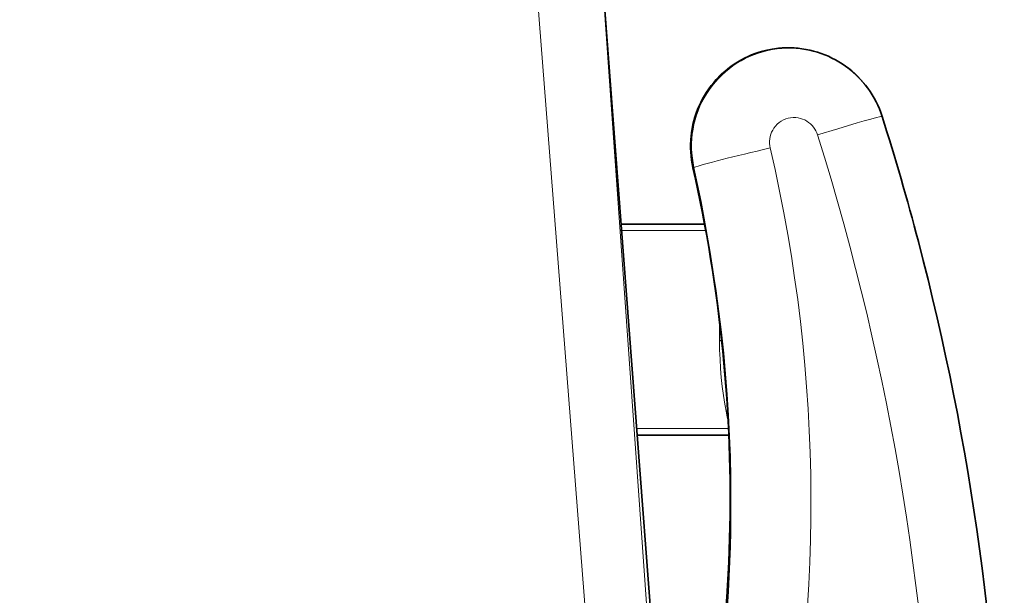
# Model space of a CAD drawing. Units: inches. Extents: x 253 to 599, y 54 to 157.
# Drawn here: x 543 to 543, y 132 to 132 of the extents above; entities that cross this region are included whole.
import ezdxf

# ---------------------------------------------------------------- set-up
doc = ezdxf.new("R2010")
doc.units = ezdxf.units.IN
doc.header["$LTSCALE"] = 20
doc.header["$MEASUREMENT"] = 0
doc.layers.add('FURN', color=90, linetype='Continuous')
doc.layers.add('mobica fur', color=56, linetype='Continuous', lineweight=5)

# ---------------------------------------------------------------- blocks, each defined once
blk = doc.blocks.new('RATAN CHAIR')
at = {"layer": 'FURN', "lineweight": 13}
for p, q in [((2242.622819519612, 868.3945831575363), (2242.829582764235, 868.3784755525559)), ((2242.62081121883, 868.3746412782641), (2242.648155884357, 868.3725512819262)), ((2242.693635376543, 868.3690751161548), (2242.693640442462, 868.3435403871515)), ((2242.753636292069, 868.3644887208911), (2242.753641785233, 868.3366434297542))]:
    blk.add_line(p, q, dxfattribs=at)
at = {"layer": 'FURN', "lineweight": 35}
for p, q in [((2242.648156311603, 868.3725512819262), (2242.620040649982, 868.3746412782641)), ((2242.648156311603, 868.3725512819262), (2242.620092041584, 868.3746412782641)), ((2242.648155884357, 868.3725512819262), (2242.833011597243, 868.3584207429861)), ((2242.691635315509, 868.3692281770681), (2242.691640320391, 868.3439085054375)), ((2242.755636292069, 868.3643358278249), (2242.755641785233, 868.3365523958188))]:
    blk.add_line(p, q, dxfattribs=at)
at = {"layer": 'FURN', "lineweight": 13, "ltscale": 0.0652374280471042}
blk.add_line((2242.727006104082, 868.3393886995295), (2242.724396607012, 868.3393892183284), dxfattribs=at)
at = {"layer": 'FURN', "lineweight": 35, "ltscale": 0.009460934172783}
blk.add_line((2242.724398377031, 868.3390107851009), (2242.724396607012, 868.3393892183284), dxfattribs=at)
at = {"layer": 'FURN', "lineweight": 35, "ltscale": 0.0166597348503135}
blk.add_line((2242.727002930254, 868.3387223176936), (2242.727006104082, 868.3393886995295), dxfattribs=at)
at = {"layer": 'FURN', "lineweight": 13, "ltscale": 0.0009993528361872}
blk.add_line((2242.658990112872, 868.29007293415), (2242.659001038165, 868.2901113862983), dxfattribs=at)
at = {"layer": 'FURN', "lineweight": 35}
blk.add_lwpolyline([(2242.658990112872, 868.29007293415), (2242.657855408283, 868.2904594697943), (2242.65673724422, 868.2908911104194), (2242.655637390704, 868.2913670930852), (2242.654557617755, 868.2918867158883), (2242.653499695392, 868.2924490633003), (2242.652465210529, 868.2930533113471), (2242.651455811115, 868.293698422431), (2242.650473206134, 868.2943834199896), (2242.649518860432, 868.2951072053897), (2242.648594299884, 868.2958685884466), (2242.647701111408, 868.296666378974), (2242.646840637775, 868.2974992647161), (2242.646014282795, 868.2983659639349), (2242.645223450275, 868.2992650423038), (2242.644469299884, 868.3001950654973), (2242.643753113361, 868.3011545381534), (2242.643076050373, 868.3021419954288), (2242.642439270587, 868.3031557283388), (2242.641843628498, 868.3041942415226), (2242.641290283771, 868.3052557344424), (2242.6407800909, 868.3063386507022), (2242.640313843342, 868.3074410982118), (2242.639892273517, 868.3085613985049), (2242.639516174885, 868.3096976594912), (2242.639186157795, 868.3108481111515), (2242.638902649494, 868.3120108308779), (2242.638666260333, 868.3131840181337), (2242.63847729549, 868.3143656892763), (2242.638336121174, 868.3155540742857), (2242.63824292049, 868.3167471590027), (2242.63819793758, 868.317942959784), (2242.638201172443, 868.3191395845398), (2242.638252686115, 868.3203352632506), (2242.638352356525, 868.3215278596863), (2242.638500122639, 868.3227155122742), (2242.638695679279, 868.3238962373719), (2242.638938782306, 868.325068234442), (2242.639229004474, 868.3262295198424), (2242.639565857501, 868.3273781709656), (2242.639948853107, 868.3285123567564), (2242.640377319904, 868.3296301851254), (2242.640850586505, 868.3307297945004), (2242.64136792049, 868.3318094758972), (2242.641928345295, 868.3328673982602), (2242.642531067463, 868.3339017763119), (2242.643174988361, 868.3349110383967), (2242.643859070392, 868.3358934602718), (2242.644582275959, 868.3368475313167), (2242.645343323323, 868.3377716493588), (2242.646141052814, 868.3386643800716), (2242.646974060627, 868.3395242280939), (2242.647841126057, 868.340349896429), (2242.648740723224, 868.3411399812677), (2242.649671448322, 868.341893292425), (2242.65063177547, 868.3426085329035), (2242.651620239826, 868.3432846803645), (2242.652635071368, 868.343920559881), (2242.653674805255, 868.3445152254084), (2242.654737610431, 868.3450676546074), (2242.655822022053, 868.3455770540216), (2242.656926025958, 868.3460425386407), (2242.658048096271, 868.3464634065608), (2242.659186218829, 868.3468389406183), (2242.660338745686, 868.3471685914972), (2242.661503723712, 868.3474517641044), (2242.662679321857, 868.3476880464533), (2242.663863586993, 868.3478770112966), (2242.665054688067, 868.3480183839777), (2242.666250549884, 868.3481119050958), (2242.667449463458, 868.3481574220634), (2242.66864929256, 868.3481548433281), (2242.669848267169, 868.3481041994072), (2242.671044312091, 868.3480055208183), (2242.672235657305, 868.3478589754084), (2242.673420227618, 868.3476647920587), (2242.674596314044, 868.347423230169)], dxfattribs=at)
at = {"layer": 'FURN', "lineweight": 13}
for points in [[(2242.674516663165, 868.3471146059012), (2242.673083191485, 868.3474002504324), (2242.671637695881, 868.3476154146173), (2242.670183594317, 868.3477595796562), (2242.668724365802, 868.3478324556329), (2242.667263550372, 868.3478338747003), (2242.665804688067, 868.3477638521173), (2242.664351318927, 868.3476225709894), (2242.662906860919, 868.3474103975274), (2242.661474915118, 868.3471278657892), (2242.660058777423, 868.3467756319025), (2242.658662048908, 868.3463545961357), (2242.657288696856, 868.3458660402276), (2242.655941284747, 868.3453109407403), (2242.654623108478, 868.3446906251885), (2242.653337219806, 868.3440065889337), (2242.65208679256, 868.3432604951837), (2242.650874817462, 868.3424540986994), (2242.649704163166, 868.3415893373468), (2242.648577637286, 868.3406683015802), (2242.647498047443, 868.3396931886654), (2242.646467957111, 868.3386663331966), (2242.645489807697, 868.3375901918392), (2242.64456750545, 868.3364692049008), (2242.643701538653, 868.3353043489437), (2242.642894104572, 868.3340984315854), (2242.642147095295, 868.3328543367368), (2242.641462402912, 868.3315750703794), (2242.640841553303, 868.3302637300472), (2242.640286133381, 868.3289234590513), (2242.63979748592, 868.327557522772), (2242.639376831623, 868.3261691865904), (2242.639025086017, 868.3247618684752), (2242.638743164631, 868.3233389253601), (2242.638531738849, 868.3219034700377), (2242.638391296955, 868.3204593172059), (2242.638322144123, 868.319009945868), (2242.638324585529, 868.3175588045107), (2242.638398438068, 868.3161094636902), (2242.638543640705, 868.3146653413759), (2242.638759766193, 868.3132299776064), (2242.639046265217, 868.3118067903505), (2242.639402466388, 868.3103992280948), (2242.639827454181, 868.3090106477724), (2242.640320313068, 868.3076444368352), (2242.640880676838, 868.3063017549503), (2242.641506470295, 868.3049880342472), (2242.64219616756, 868.3037064180362), (2242.642948181721, 868.3024600191105), (2242.64376055965, 868.3012518281924), (2242.644631409261, 868.30008477497), (2242.645558655353, 868.298961636542), (2242.64653991756, 868.2978851594914), (2242.647572998615, 868.2968579072943), (2242.648655274005, 868.2958823518744), (2242.649784180255, 868.2949608430852), (2242.650987549396, 868.2940742464057), (2242.652234009357, 868.2932490816106), (2242.653520569415, 868.2924873628607), (2242.654843933673, 868.2917910432807), (2242.656200684161, 868.2911619234076), (2242.657587586017, 868.290601559638), (2242.659001038165, 868.2901113557808)], [(2242.674516663165, 868.3471146059012), (2242.679632080645, 868.3460199098565), (2242.684759461016, 868.3449842805843), (2242.689898010821, 868.3440073060968), (2242.695047058672, 868.3430885744071), (2242.700205750079, 868.3422276430109), (2242.705373352617, 868.3414240236261), (2242.709513367266, 868.3408220186213), (2242.713658203692, 868.3402560701352), (2242.717807556719, 868.3397258577327), (2242.720922241777, 868.3393514680843), (2242.724039185137, 868.3389968538264), (2242.730279053301, 868.3383463869075)], [(2242.751416626542, 868.3367504243831), (2242.750152771562, 868.3370306673031), (2242.748870361894, 868.337294125555), (2242.74625549373, 868.3377717561702), (2242.743583374589, 868.3381852083185), (2242.740890259355, 868.3385329866389), (2242.738159180253, 868.3388207216243), (2242.735398193925, 868.3390494661313), (2242.732614502519, 868.3392200441341), (2242.729814941972, 868.3393330049495), (2242.727006104082, 868.3393886995295)], [(2242.668568298908, 868.3240122346862), (2242.667879211993, 868.3241395540219), (2242.667181519122, 868.3242029695492), (2242.666481140704, 868.3242019319517), (2242.66578424129, 868.3241365022642), (2242.665096741291, 868.3240071687683), (2242.664424500079, 868.3238151216493), (2242.663773377032, 868.3235619478207), (2242.663148987384, 868.3232498140317), (2242.662556702228, 868.3228814058288), (2242.661945007892, 868.3224120149597), (2242.661385437579, 868.3218826875673), (2242.6608839117, 868.3212990083678), (2242.660445801349, 868.3206671724304), (2242.660075623126, 868.3199938325866), (2242.659777344318, 868.3192860689148), (2242.659553955645, 868.3185512971864), (2242.659407959552, 868.3177972078308), (2242.659340881916, 868.3170317964535), (2242.659353516193, 868.3162630586608), (2242.659445679279, 868.3154992341981), (2242.659596253009, 868.3148214693056), (2242.65980944881, 868.3141602449402), (2242.660083374591, 868.313521237372), (2242.660415711017, 868.3129099397646), (2242.6608035284, 868.3123316011416), (2242.661243530841, 868.3117911958681), (2242.661731873126, 868.3112933015808), (2242.6622644659, 868.3108422517763), (2242.662836548419, 868.3104418611513), (2242.663407410235, 868.3101140718447), (2242.664004822345, 868.3098367891298), (2242.664624024005, 868.3096121492372)], [(2242.659001038165, 868.2901113862983), (2242.659047363849, 868.2904589509958), (2242.659118652911, 868.2908117647162), (2242.659341003985, 868.2917492341985), (2242.659796387286, 868.2934753084173), (2242.660358032794, 868.2954844942084), (2242.660986633869, 868.2976602754583), (2242.66184082088, 868.3005447969426), (2242.662738281818, 868.3035148286807), (2242.664624024005, 868.3096121492372)]]:
    blk.add_lwpolyline(points, dxfattribs=at)
for centre, radius, start, end in [((2242.679037048907, 868.3461309022882), 0.0046255358956177, 163.7740846765988, 167.7230268424946), ((2242.77694915828, 868.7832990693921), 0.4473928802703801, 264.0122643434683, 282.6709819445749), ((2242.725661255449, 868.2022894868863), 0.1371055490414834, 90.52849523113274, 91.6951120109862), ((2242.774788818924, 868.7791566133376), 0.443052058167687, 264.2342591575988, 278.9387207093042)]:
    blk.add_arc(centre, radius, start, end, dxfattribs=at)
at = {"layer": 'FURN', "lineweight": 35}
for centre, radius, start, end in [((2242.774786377518, 868.7792225923415), 0.4430839261467006, 264.2339449588245, 278.9324095980029), ((2242.890724670973, 869.0171331147967), 0.7630964898746532, 252.321453009985, 255.2884393712446)]:
    blk.add_arc(centre, radius, start, end, dxfattribs=at)
at = {"layer": 'FURN', "lineweight": 13}
for centre, major_axis, ratio, start_param, end_param in [((2242.669728088946, 868.3258642854672), (-0.0051253051756601, -0.0219084777826851), 0.0315744768114191, 3.394822397501893, 4.804410193544799), ((2242.775125122635, 868.7906472749582), (0.1231054077119327, -0.4630953369031119), 0.9949090663366164, 5.796754228443607, 6.243692002598247), ((2242.897383423414, 869.0683920259282), (0.0272502441399806, -0.7941806640437203), 0.9886728205728228, 5.947718544829267, 6.232817994777036), ((2242.62016467342, 868.5243832368789), (0.3753431396395619, -0.1949198913528126), 0.4771342466545104, 5.055879629234869, 5.155133902879748)]:
    blk.add_ellipse(centre, major_axis=major_axis, ratio=ratio, start_param=start_param, end_param=end_param, dxfattribs=at)
at = {"layer": 'FURN', "lineweight": 35}
for centre, major_axis, ratio, start_param, end_param in [((2243.686470459528, 871.2162529877914), (-1.069641479466892, -2.851561523370067), 0.379820517671934, 0.052023374525935, 0.0999750463668166), ((2242.897486816968, 869.0707689790532), (0.0163894653316437, -0.8175007934377001), 0.9839229222742591, 6.010874650413937, 6.247003941123504)]:
    blk.add_ellipse(centre, major_axis=major_axis, ratio=ratio, start_param=start_param, end_param=end_param, dxfattribs=at)
blk = doc.blocks.new('chair')
at = {"layer": 'mobica fur', "lineweight": 13, "ltscale": 0.0009993528361872, "extrusion": (0, 0, -1)}
blk.add_line((1402.81577697657, 50.29998827893448), (1402.815787905167, 50.29994981524058), dxfattribs=at)
at = {"layer": 'mobica fur', "lineweight": 35, "ltscale": 0.009460934172783, "extrusion": (0, 0, -1)}
blk.add_line((1402.881204919312, 50.25103576356008), (1402.881203148979, 50.25065721664046), dxfattribs=at)
at = {"layer": 'mobica fur', "lineweight": 13, "ltscale": 0.0652374280471042, "extrusion": (0, 0, -1)}
blk.add_line((1402.88381343001, 50.2506577371019), (1402.881203148979, 50.25065721664046), dxfattribs=at)
at = {"layer": 'mobica fur', "lineweight": 35, "ltscale": 0.0166597348503135, "extrusion": (0, 0, -1)}
blk.add_line((1402.883810254843, 50.2513243191342), (1402.88381343001, 50.2506577371019), dxfattribs=at)
at = {"layer": 'mobica fur', "lineweight": 13, "extrusion": (0, 0, -1)}
for p, q in [((1402.910451632883, 50.225550190424), (1402.910457111619, 50.2534038470065)), ((1402.850432694186, 50.22096238264456), (1402.850437746882, 50.24650478294075)), ((1402.777586661435, 50.21539450626818), (1402.804939540797, 50.21748514628359)), ((1402.779595577076, 50.19544663710178), (1402.986420929401, 50.21155920060644))]:
    blk.add_line(p, q, dxfattribs=at)
at = {"layer": 'mobica fur', "lineweight": 35, "extrusion": (0, 0, -1)}
for p, q in [((1402.912452233646, 50.22570313057804), (1402.912457712418, 50.25349490944561)), ((1402.84843203237, 50.22080927459302), (1402.848437024136, 50.24613655290761)), ((1402.804939540797, 50.21748514628359), (1402.989850780939, 50.23162003713708)), ((1402.804939968171, 50.21748514628402), (1402.776815861088, 50.21539450582335)), ((1402.804939968171, 50.21748514628402), (1402.77686726813, 50.21539450585294))]:
    blk.add_line(p, q, dxfattribs=at)
at = {"layer": 'mobica fur', "ltscale": 3, "extrusion": (0, 0, -1)}
for points in [[(-1402.81577697657, 50.29998826367137, 0.0727553283839786), (-1403.041622738902, 50.33684565498538, 1.122607807917918), (-1403.031925606239, 50.24258074900496, -0.1150369663161052), (-1402.831387841027, 50.24262045766559, 0.9626096979174016), (-1402.81577697657, 50.29998826367137, 0.6208275914669577)], [(-1402.672445442205, 49.93956115318406), (-1402.735915555629, 49.81238894832285, -0.2640726999119213), (-1402.776867682527, 49.78487894730713), (-1403.041938181502, 49.76679544024054, -0.3636893088878414), (-1403.110374994599, 49.81664338872488), (-1403.110375182038, 50.18363043264819, -0.3230203370322338), (-1403.037869673522, 50.23375388887524), (-1402.774952769282, 50.21521470665934, -0.2769722364611757), (-1402.735915303881, 50.18788448493044), (-1402.672445478844, 50.06071214444054, -0.1162716331872997), (-1402.667174983399, 50.0383447476944), (-1402.667175031787, 49.9619285965868, -0.1162225941482644), (-1402.672445442205, 49.93956115318406, 0.2356280078513333)]]:
    blk.add_lwpolyline(points, format="xyb", dxfattribs=at)
at = {"layer": 'mobica fur', "lineweight": 35, "extrusion": (0, 0, -1)}
blk.add_lwpolyline([(-1402.81577697657, 50.29998827893448), (-1402.814641931309, 50.29960162650977), (-1402.81352343157, 50.29916985556312), (-1402.812423247905, 50.29869372926473), (-1402.811343150865, 50.29817394973014), (-1402.810284910999, 50.2976114327636), (-1402.809250115699, 50.297007002588), (-1402.808240413408, 50.29636169711318), (-1402.807257513622, 50.29567649319654), (-1402.806302881628, 50.29495248980149), (-1402.805378043758, 50.29419087747161), (-1402.804484587406, 50.29339284675177), (-1402.803623855746, 50.29255971029238), (-1402.802797253008, 50.29169275021783), (-1402.80200618342, 50.29079340128595), (-1402.801251807, 50.28986309825416), (-1402.800535405871, 50.28890333693423), (-1402.799858140046, 50.28791558261022), (-1402.79922116954, 50.2869015447811), (-1402.798625349104, 50.28586271925735), (-1402.798071838751, 50.28480090711804), (-1402.79756149323, 50.28371766522784), (-1402.797095106236, 50.28261488624543), (-1402.796673410407, 50.28149424914193), (-1402.796297199442, 50.28035764657633), (-1402.79596708387, 50.27920684910021), (-1402.795683491067, 50.27804377989918), (-1402.795447031567, 50.27687024005121), (-1402.795258010636, 50.27568821379518), (-1402.795116794594, 50.27449947168282), (-1402.795023566599, 50.2733060284786), (-1402.794978570865, 50.27210986842198), (-1402.794981807391, 50.27091288417108), (-1402.79503333723, 50.26971684627739), (-1402.795133038272, 50.2685238916126), (-1402.795280849464, 50.26733588230871), (-1402.795476465536, 50.26615480260369), (-1402.795719642274, 50.26498245357578), (-1402.796009952303, 50.26382081946301), (-1402.796346907193, 50.26267182344981), (-1402.796730018515, 50.26153729714161), (-1402.79715861468, 50.26041913319554), (-1402.797632024098, 50.25931919374284), (-1402.798149514125, 50.25823918828073), (-1402.798710107908, 50.25718094841423), (-1402.799313011747, 50.25614625995669), (-1402.799957126677, 50.25513669503525), (-1402.800641414792, 50.25415397841044), (-1402.801364838179, 50.25319962115566), (-1402.802126114715, 50.25227522592405), (-1402.80292408438, 50.25138222747256), (-1402.803757342947, 50.25052212161077), (-1402.804624669342, 50.24969620572438), (-1402.805524537227, 50.24890588404324), (-1402.806455542375, 50.2481523471094), (-1402.807416158442, 50.24743689230871), (-1402.808404920148, 50.2467605422863), (-1402.809420056939, 50.2461244723211), (-1402.810460103532, 50.24552962874131), (-1402.811523228321, 50.24497703419198), (-1402.812607966023, 50.24446748236704), (-1402.813712301868, 50.24400185854182), (-1402.814834709523, 50.24358086483016), (-1402.815973174218, 50.24320521860969), (-1402.817126047515, 50.24287546936077), (-1402.818291375693, 50.2425922123538), (-1402.819467327155, 50.24235585969839), (-1402.820651948183, 50.24216683876901), (-1402.821843407177, 50.24202542430362), (-1402.823039628315, 50.24193187577981), (-1402.8242389021, 50.24188634583004), (-1402.82543909166, 50.24188892603283), (-1402.826638426443, 50.24193958586085), (-1402.827834830631, 50.24203829478583), (-1402.829026533671, 50.24218488490976), (-1402.830211459747, 50.24237912728111), (-1402.83138789936, 50.24262076242118)], dxfattribs=at)
at = {"layer": 'mobica fur', "lineweight": 13, "extrusion": (0, 0, -1)}
for points in [[(-1402.831308224374, 50.24292947936166), (-1402.829874322207, 50.24264374818779), (-1402.828428392463, 50.24242851852748), (-1402.826973854133, 50.24228430933815), (-1402.825514187271, 50.24221141062483), (-1402.824052932974, 50.24220999028765), (-1402.822593632349, 50.24228003306504), (-1402.821139826498, 50.24242135579829), (-1402.819694934415, 50.24263359216872), (-1402.818262558258, 50.24291620795981), (-1402.816845994916, 50.24326854684898), (-1402.815448846544, 50.24368970829926), (-1402.814075081619, 50.24417841018908), (-1402.812727264392, 50.24473367566463), (-1402.811408691751, 50.24535417681403), (-1402.81012241637, 50.24603841782852), (-1402.808871613033, 50.24678473500231), (-1402.807659273361, 50.247591373049), (-1402.806488266871, 50.24845639352228), (-1402.805361402022, 50.24937770534129), (-1402.804281487279, 50.25035311058176), (-1402.803251086889, 50.25138027394965), (-1402.802272642992, 50.25245673804275), (-1402.801350063014, 50.25357806122207), (-1402.800483835386, 50.25474326663172), (-1402.799676158035, 50.25594954581254), (-1402.798928923619, 50.25719401398791), (-1402.798244024798, 50.25847366427453), (-1402.797622987912, 50.25978539820855), (-1402.797067400354, 50.26112607153561), (-1402.796578605301, 50.2624924178952), (-1402.796157823828, 50.26388117092594), (-1402.795805971736, 50.26528891163258), (-1402.795523964832, 50.26671228207368), (-1402.795312474703, 50.26814816852169), (-1402.795171989783, 50.26959275513309), (-1402.795102815339, 50.27104256185967), (-1402.79510525664, 50.27249413917852), (-1402.79517913053, 50.27394391546102), (-1402.795324375956, 50.27538847171058), (-1402.795540565544, 50.276824266825), (-1402.795827149819, 50.2782478818084), (-1402.796183457188, 50.27965586713793), (-1402.796608571857, 50.28104486487095), (-1402.797101578023, 50.28241148653763), (-1402.797662109365, 50.28375457212235), (-1402.798288090068, 50.28506868786221), (-1402.798977993796, 50.28635068950192), (-1402.799730233161, 50.28759746331212), (-1402.800542854452, 50.28880601767096), (-1402.801413965015, 50.28997342200915), (-1402.802341489028, 50.29109689839214), (-1402.803323045409, 50.29217369941068), (-1402.804356436235, 50.2932012608174), (-1402.805439036206, 50.29417710994417), (-1402.806568281076, 50.29509889623017), (-1402.807772011228, 50.2959857599611), (-1402.809018845181, 50.29681117337651), (-1402.810305791315, 50.29757312170923), (-1402.811629552744, 50.29826965124565), (-1402.812986710471, 50.29889896090594), (-1402.814374028665, 50.299459493824), (-1402.815787905167, 50.29994984576717)], [(-1402.815787905167, 50.29994981524058), (-1402.815834244969, 50.29960214615249), (-1402.815905555652, 50.29924922647888), (-1402.816127974067, 50.29831147548498), (-1402.816583495174, 50.29658488297198), (-1402.817145310575, 50.29457509389408), (-1402.817774101754, 50.29239865934636), (-1402.818628547051, 50.28951327177069), (-1402.819526279323, 50.28654234827687), (-1402.821412591557, 50.28044319701721)], [(-1402.825358059736, 50.26603878768924), (-1402.824668765875, 50.26591142970554), (-1402.823970863436, 50.26584799472371), (-1402.823270274605, 50.26584903222854), (-1402.822573165787, 50.26591448117054), (-1402.821885459171, 50.26604385312439), (-1402.821213015889, 50.26623595755129), (-1402.820561697082, 50.26648920706381), (-1402.819937119671, 50.26680143426532), (-1402.819344656364, 50.2671699528056), (-1402.818732777988, 50.2676394843385), (-1402.818173039261, 50.2681689704315), (-1402.817671362373, 50.26875282469362), (-1402.817233120038, 50.26938485019787), (-1402.816862830215, 50.27005839211634), (-1402.816564461387, 50.27076636824648), (-1402.816341005179, 50.27150136059026), (-1402.816194964789, 50.27225567640937), (-1402.816127866559, 50.27302131769724), (-1402.816140504188, 50.273790286446), (-1402.816232694522, 50.27455434043438), (-1402.816383313097, 50.27523230903196), (-1402.816596572565, 50.27589373216907), (-1402.816870580272, 50.27653293186984), (-1402.817203016188, 50.27714441331867), (-1402.817590949746, 50.27772292591334), (-1402.818031084063, 50.27826349379271), (-1402.818519572771, 50.27876153794219), (-1402.81905232529, 50.27921272356119), (-1402.819624579446, 50.27961323480409), (-1402.820195612574, 50.27994112291663), (-1402.820793204002, 50.28021848927938), (-1402.821412591557, 50.28044319701721)], [(-1402.831308224374, 50.24292947936166), (-1402.836425178025, 50.24402450723485), (-1402.841554098194, 50.24506045059726), (-1402.846694191188, 50.2460377215601), (-1402.851844785415, 50.24695673223343), (-1402.857005026129, 50.24781792525428), (-1402.862174180684, 50.24862178905073), (-1402.866315438753, 50.2492239773039), (-1402.870461520067, 50.24979009820876), (-1402.874612119361, 50.25032047229652), (-1402.877727739934, 50.25069497621965), (-1402.880845619499, 50.25104969881249), (-1402.887087361905, 50.25170036475143)], [(-1402.908231284495, 50.25329681894871), (-1402.906967049982, 50.25301649110688), (-1402.905684255197, 50.25275295296498), (-1402.903068601736, 50.25227517734717), (-1402.90039568006, 50.25186159944454), (-1402.897701755946, 50.25151371508741), (-1402.894969856524, 50.25122589208218), (-1402.892208040856, 50.25099707726025), (-1402.889423513256, 50.25082644640409), (-1402.886623111715, 50.25071345003593), (-1402.88381343001, 50.2506577371019)]]:
    blk.add_lwpolyline(points, dxfattribs=at)
at = {"layer": 'mobica fur', "lineweight": 35, "extrusion": (0, 0, -1)}
for centre, radius, start, end in [((-1403.047581573502, 49.57270980449562), 0.7633257437056707, 72.32141993732866, 75.28840629859374), ((-1402.93160831183, 49.81069173445368), 0.4432170399650436, 84.23391188618098, 98.93237652535659)]:
    blk.add_arc(centre, radius, start, end, dxfattribs=at)
at = {"layer": 'mobica fur', "lineweight": 13, "extrusion": (0, 0, -1)}
for centre, radius, start, end in [((-1402.9337717447, 49.80661403397329), 0.4475272886094734, 84.01223127081144, 102.6709488719378), ((-1402.931610753931, 49.81075773328089), 0.4431851624120688, 84.23422608495522, 98.9386876366421), ((-1402.882468098188, 50.38779813710161), 0.1371467390781152, 270.5284621584926, 271.6950789383209), ((-1402.835829967588, 50.2439134811145), 0.0046269255256824, 343.7740516039457, 347.722993769844)]:
    blk.add_arc(centre, radius, start, end, dxfattribs=at)
at = {"layer": 'mobica fur', "lineweight": 35, "extrusion": (0, 0, -1)}
for centre, major_axis, ratio, start_param, end_param in [((1403.054345781989, 49.51905783054906), (0.01639391712392954, 0.8177464011852563), 0.983922922274259, 6.010874650413937, 6.247003941123504), ((1403.84356769435, 47.37292971874004), (-1.069964473796308, 2.852417588251855), 0.3798205176719339, 0.052023374525935, 0.0999750463668166)]:
    blk.add_ellipse(centre, major_axis=major_axis, ratio=ratio, start_param=start_param, end_param=end_param, dxfattribs=at)
at = {"layer": 'mobica fur', "lineweight": 13, "extrusion": (0, 0, -1)}
for centre, major_axis, ratio, start_param, end_param in [((1403.054242356001, 49.52143549771228), (0.0272579722548677, 0.7944192720950629), 0.9886728205728228, 5.947718544829267, 6.232817994777036), ((1402.776940008246, 50.06560756094075), (0.3754557898348666, 0.1949786670294013), 0.4771342466545104, 5.055879629234869, 5.155133902879748), ((1402.931947165311, 49.79926361976376), (0.1231421243543728, 0.4632345337454246), 0.994909066336616, 5.796754228443607, 6.243692002598247), ((1402.826518199274, 50.26418618117404), (-0.005126857599239058, 0.02191505669407623), 0.0315744768114191, 3.394822397501893, 4.8044101935448)]:
    blk.add_ellipse(centre, major_axis=major_axis, ratio=ratio, start_param=start_param, end_param=end_param, dxfattribs=at)
at = {"layer": 'mobica fur', "extrusion": (0, 0, -1), "xscale": 1.000300425744396, "yscale": 1.000300425744396, "zscale": 1.000300425744396, "rotation": 179.9999669273475}
blk.add_blockref('RATAN CHAIR', (840.5174669832315, 918.8496229929442), dxfattribs=at)

msp = doc.modelspace()

# ---------------------------------------------------------------- block references
at = {"rotation": 270}
msp.add_blockref('chair', (492.7606184675071, 1534.748532046271), dxfattribs=at)

doc.saveas('drawing.dxf')
